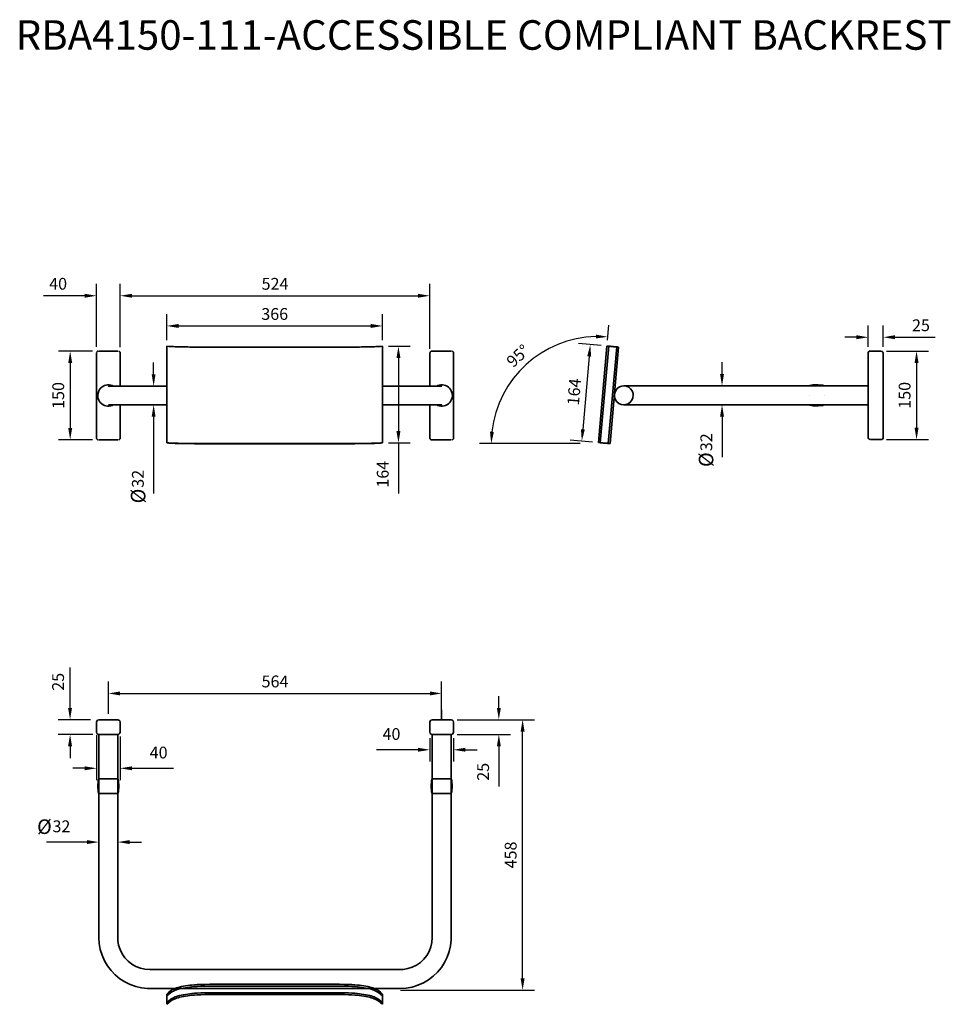
# Model space of a CAD drawing. Units: millimetres. Extents: x 351 to 2894, y 490 to 2157.
# Drawn here: x 351 to 1927, y 490 to 2157 of the extents above; entities that cross this region are included whole.
import ezdxf

# ---------------------------------------------------------------- set-up
doc = ezdxf.new("R2010")
doc.units = ezdxf.units.MM
doc.header["$LTSCALE"] = 10
for name, color, linetype, lineweight in [('P-PIPE', 7, 'Continuous', 35), ('P-SANR-FIXT', 9, 'Continuous', 30), ('Part', 7, 'Continuous', 25)]:
    doc.layers.add(name, color=color, linetype=linetype, lineweight=lineweight)
doc.styles.add('Arial Narrow', font='ARIALN.TTF', dxfattribs={"height": 12.291033})
doc.styles.add('Products', font='calibri.ttf')
doc.dimstyles.new('rba-product-dims', dxfattribs={"dimtxt": 20, "dimasz": 20, "dimexe": 20, "dimexo": 10, "dimgap": 10, "dimtad": 1, "dimdec": 0, "dimzin": 0, "dimdsep": 46, "dimtxsty": 'Products', "dimcen": 10, "dimadec": 0, "dimazin": 0, "dimtfac": 1, "dimtdec": 0, "dimtofl": 0, "dimtmove": 0, "dimatfit": 3, "dimfxl": 1, "dimtolj": 1, "dimtzin": 0, "dimarcsym": 0})

# ---------------------------------------------------------------- blocks, each defined once
blk = doc.blocks.new('rba-bim-rba4150-111 - rba8864-100-964551-PLAN VIEW')
at = {"layer": 'P-PIPE'}
for p, q in [((-265.9, 0), (-297.9, 0)), ((298.5, 0), (266.5, 0)), ((-301.9, -4), (-301.9, -21)), ((-261.9, -21), (-261.9, -4)), ((262.5, -4), (262.5, -21)), ((302.5, -21), (302.5, -4)), ((-297.9, -25), (-265.9, -25)), ((-297.9, -25), (-297.9, -369)), ((-297.9, -25), (-265.9, -25)), ((-265.9, -25), (-297.9, -25)), ((-265.9, -369), (-265.9, -25)), ((266.5, -25), (298.5, -25)), ((266.5, -25), (266.5, -369)), ((298.5, -25), (266.5, -25)), ((266.5, -25), (298.5, -25)), ((298.5, -369), (298.5, -25)), ((-297.9, -100), (-297.9, -125)), ((-297.9, -100), (-265.9, -100)), ((-265.9, -100), (-297.9, -100)), ((-265.9, -125), (-265.9, -100)), ((266.5, -100), (266.5, -125)), ((266.5, -100), (298.5, -100)), ((298.5, -100), (266.5, -100)), ((298.5, -125), (298.5, -100)), ((-265.9, -125), (-297.9, -125)), ((-297.9, -125), (-265.9, -125)), ((298.5, -125), (266.5, -125)), ((266.5, -125), (298.5, -125)), ((212.5, -423), (-211.9, -423)), ((100, -447.9), (-100.6, -447.9)), ((-211.9, -455), (212.5, -455)), ((-183.1, -464.6), (-183.1, -467.6)), ((-183.1, -464.6), (-183.1, -478.9)), ((-100.6, -450.9), (100, -450.9)), ((-100.6, -462.2), (100, -462.2)), ((100, -465.2), (-100.6, -465.2)), ((182.5, -467.6), (182.5, -464.6)), ((182.5, -464.6), (182.5, -478.9)), ((-183.1, -467.6), (-183.1, -481.9)), ((-183.1, -481.9), (-183.1, -478.9)), ((182.5, -467.6), (182.5, -481.9)), ((182.5, -478.9), (182.5, -481.9))]:
    blk.add_line(p, q, dxfattribs=at)
at = {"layer": 'P-PIPE', "flags": 128}
for points in [[(-297.9, 0), (-300, -0.6), (-301.5, -2.2), (-301.9, -4)], [(-261.9, -4), (-262.5, -1.9), (-264.1, -0.5), (-265.9, 0)], [(266.5, 0), (264.4, -0.6), (263, -2.2), (262.5, -4)], [(302.5, -4), (301.9, -1.9), (300.3, -0.5), (298.5, 0)], [(-301.9, -21), (-301.4, -23.1), (-299.8, -24.5), (-297.9, -25)], [(-265.9, -25), (-263.9, -24.4), (-262.4, -22.8), (-261.9, -21)], [(262.5, -21), (263.1, -23.1), (264.7, -24.5), (266.5, -25)], [(298.5, -25), (300.6, -24.4), (302, -22.8), (302.5, -21)], [(-297.9, -125), (-299.4, -121.3), (-299.9, -112.5), (-299.4, -103.7), (-297.9, -100)], [(-297.9, -100), (-299.4, -103.7), (-299.9, -112.5), (-299.4, -121.3), (-297.9, -125)], [(-265.9, -100), (-264.5, -103.7), (-263.9, -112.5), (-264.5, -121.3), (-265.9, -125)], [(-265.9, -125), (-264.5, -121.3), (-263.9, -112.5), (-264.5, -103.7), (-265.9, -100)], [(266.5, -125), (265.1, -121.3), (264.5, -112.5), (265.1, -103.7), (266.5, -100)], [(266.5, -100), (265.1, -103.7), (264.5, -112.5), (265.1, -121.3), (266.5, -125)], [(298.5, -100), (299.9, -103.7), (300.5, -112.5), (299.9, -121.3), (298.5, -125)], [(298.5, -125), (299.9, -121.3), (300.5, -112.5), (299.9, -103.7), (298.5, -100)], [(-297.9, -369), (-297.3, -379.1), (-295.6, -389.1), (-292.6, -398.7), (-288.6, -408), (-283.5, -416.7), (-277.4, -424.8), (-270.4, -432.1), (-262.6, -438.5), (-254.1, -444), (-245, -448.4), (-235.4, -451.7), (-225.5, -453.9), (-215.5, -454.9), (-211.9, -455)], [(-211.9, -423), (-219.9, -422.4), (-227.7, -420.6), (-235.2, -417.7), (-242.2, -413.8), (-248.5, -408.8), (-253.9, -402.9), (-258.5, -396.4), (-262, -389.2), (-264.5, -381.5), (-265.7, -373.6), (-265.9, -369)], [(266.5, -369), (265.9, -377), (264.1, -384.8), (261.2, -392.3), (257.3, -399.2), (252.3, -405.5), (246.4, -411), (239.9, -415.6), (232.7, -419.1), (225, -421.5), (217.1, -422.8), (212.5, -423)], [(212.5, -455), (222.6, -454.4), (232.6, -452.6), (242.2, -449.7), (251.5, -445.6), (260.2, -440.5), (268.3, -434.4), (275.6, -427.4), (282, -419.6), (287.5, -411.1), (291.9, -402), (295.2, -392.5), (297.4, -382.6), (298.4, -372.5), (298.5, -369)]]:
    blk.add_lwpolyline(points, dxfattribs=at)
at = {"layer": 'P-PIPE'}
for points, knots in [([(-100.6, -447.9), (-128.4, -447.9), (-146.5, -449.8), (-160.8, -452.3), (-170.2, -455.2), (-178.3, -459.8), (-183.1, -464.6)], [-0.1780104, -0.1780104, -0.1780104, -0.1780104, -0.1117701, -0.0651905, -0.0283442, 0, 0, 0, 0]), ([(182.5, -464.6), (177.7, -459.8), (169.7, -455.2), (160.2, -452.3), (145.9, -449.8), (127.8, -447.9), (100, -447.9)], [-0.1780104, -0.1780104, -0.1780104, -0.1780104, -0.1496661, -0.1128199, -0.0662402, 0, 0, 0, 0]), ([(-183.1, -467.6), (-178.3, -462.8), (-170.2, -458.2), (-160.8, -455.3), (-146.5, -452.8), (-128.4, -450.9), (-100.6, -450.9)], [-0.1780104, -0.1780104, -0.1780104, -0.1780104, -0.1496661, -0.1128199, -0.0662402, 0, 0, 0, 0]), ([(-183.1, -478.9), (-178.3, -474.1), (-170.2, -469.5), (-160.8, -466.6), (-146.5, -464.1), (-128.4, -462.2), (-100.6, -462.2)], [0, 0, 0, 0, 0.0283442, 0.0651905, 0.1117701, 0.1780104, 0.1780104, 0.1780104, 0.1780104]), ([(-100.6, -465.2), (-128.4, -465.2), (-146.5, -467.1), (-160.8, -469.6), (-170.2, -472.5), (-178.3, -477.1), (-183.1, -481.9)], [0, 0, 0, 0, 0.0662402, 0.1128199, 0.1496661, 0.1780104, 0.1780104, 0.1780104, 0.1780104]), ([(100, -450.9), (127.8, -450.9), (145.9, -452.8), (160.2, -455.3), (169.7, -458.2), (177.7, -462.8), (182.5, -467.6)], [-0.1780104, -0.1780104, -0.1780104, -0.1780104, -0.1117701, -0.0651905, -0.0283442, 0, 0, 0, 0]), ([(100, -462.2), (127.8, -462.2), (145.9, -464.1), (160.2, -466.6), (169.7, -469.5), (177.7, -474.1), (182.5, -478.9)], [0, 0, 0, 0, 0.0662402, 0.1128199, 0.1496661, 0.1780104, 0.1780104, 0.1780104, 0.1780104]), ([(182.5, -481.9), (177.7, -477.1), (169.7, -472.5), (160.2, -469.6), (145.9, -467.1), (127.8, -465.2), (100, -465.2)], [0, 0, 0, 0, 0.0283442, 0.0651905, 0.1117701, 0.1780104, 0.1780104, 0.1780104, 0.1780104])]:
    blk.add_open_spline(points, degree=3, knots=knots, dxfattribs=at)
blk = doc.blocks.new('rba-bim-rba4150-111 - rba8864-100-964551-END ELEVATION')
at = {"layer": 'P-PIPE'}
for p, q in [((-358.2, 770.1), (-372.5, 606.7)), ((-358.2, 770.1), (-372.5, 606.7)), ((-355.2, 769.8), (-369.5, 606.5)), ((-355.2, 769.8), (-369.5, 606.5)), ((-355.2, 769.8), (-358.2, 770.1)), ((-358.2, 770.1), (-355.2, 769.8)), ((-355.8, 605.3), (-341.5, 768.6)), ((-352.8, 605), (-338.5, 768.4)), ((-341.5, 768.6), (-341.5, 768.6)), ((-338.5, 768.4), (-338.5, 768.4)), ((84.4, 758.7), (84.4, 614.7)), ((105.4, 761.7), (88.4, 761.7)), ((109.4, 614.7), (109.4, 758.7)), ((84.4, 702.7), (-259.6, 702.7)), ((-15.6, 702.7), (-15.6, 702.8)), ((9.4, 702.7), (-15.6, 702.7)), ((9.3, 702.8), (9.4, 702.7)), ((-15.6, 686.7), (-15.6, 686.7)), ((-15.6, 686.7), (-15.6, 686.7)), ((9.4, 686.7), (9.4, 686.7)), ((9.4, 686.7), (9.4, 686.7)), ((84.4, 686.7), (84.4, 686.7)), ((84.4, 686.7), (84.4, 686.7)), ((-259.6, 670.7), (84.4, 670.7)), ((-15.6, 670.7), (9.4, 670.7)), ((-15.6, 670.7), (-15.6, 670.6)), ((9.3, 670.6), (9.4, 670.7)), ((-369.5, 606.5), (-372.5, 606.7)), ((-372.5, 606.7), (-369.5, 606.5)), ((-355.8, 605.3), (-355.8, 605.3)), ((-352.8, 605), (-352.8, 605)), ((88.4, 611.7), (105.4, 611.7))]:
    blk.add_line(p, q, dxfattribs=at)
at = {"layer": 'P-PIPE', "flags": 128}
for points in [[(84.4, 758.7), (84.9, 760.5), (86.4, 761.5), (87.4, 761.7)], [(106.4, 761.7), (108.1, 761.1), (109.2, 759.6), (109.4, 758.7)], [(-345.6, 686.7), (-345, 691), (-343.3, 695), (-340.6, 698.4), (-337, 700.9), (-332.9, 702.3), (-329.6, 702.7)], [(-329.6, 702.7), (-329, 702.7), (-327.3, 702.7), (-324.3, 702.7), (-320.3, 702.7), (-315.7, 702.7)], [(-329.6, 702.7), (-325.3, 702.1), (-321.3, 700.4), (-318, 697.6), (-315.4, 694.1), (-314, 690), (-313.6, 686.7)], [(-259.6, 702.7), (-268.7, 702.7), (-277.7, 702.7), (-286.3, 702.7), (-294.5, 702.7), (-302.1, 702.7), (-309, 702.7), (-315, 702.7), (-320.1, 702.7), (-324.2, 702.7), (-327.2, 702.7), (-329, 702.7), (-329.6, 702.7), (-329.6, 702.7)], [(-15.6, 702.7), (-15.6, 702.8), (-15.6, 702.9), (-15.4, 703.1), (-14.8, 703.4), (-9.6, 704.4), (-0.7, 704.6), (7.8, 703.7), (9.3, 702.9), (9.4, 702.7)], [(-329.6, 670.7), (-333.9, 671.3), (-337.9, 673), (-341.3, 675.8), (-343.8, 679.3), (-345.3, 683.4), (-345.6, 686.7)], [(-313.6, 686.7), (-314.2, 682.4), (-316, 678.4), (-318.7, 675), (-322.3, 672.5), (-326.4, 671), (-329.6, 670.7)], [(-315.6, 670.7), (-320.1, 670.7), (-324.2, 670.7), (-327.2, 670.7), (-329, 670.7), (-329.6, 670.7), (-329.6, 670.7)], [(-329.6, 670.7), (-329, 670.7), (-327.3, 670.7), (-324.3, 670.7), (-320.3, 670.7), (-315.3, 670.7), (-309.3, 670.7), (-302.4, 670.7), (-294.9, 670.7), (-286.7, 670.7), (-278.1, 670.7), (-269.1, 670.7), (-260, 670.7), (-259.6, 670.7)], [(-15.6, 670.7), (-15.6, 670.6), (-15.6, 670.5), (-15.4, 670.3), (-14.8, 670), (-9.6, 669), (-0.7, 668.7), (7.8, 669.7), (9.3, 670.4), (9.4, 670.7)], [(87.4, 611.7), (85.6, 612.3), (84.5, 613.8), (84.4, 614.7)], [(109.4, 614.7), (108.8, 612.9), (107.3, 611.8), (106.4, 611.7)]]:
    blk.add_lwpolyline(points, dxfattribs=at)
at = {"layer": 'P-PIPE'}
for points, knots in [([(-358.2, 770.1), (-353.5, 769.7), (-348.8, 769.3), (-345.9, 769), (-343.4, 768.8), (-341.5, 768.6), (-341.5, 768.6)], [-0.1780104, -0.1780104, -0.1780104, -0.1780104, -0.1496661, -0.1128199, -0.0662402, 0, 0, 0, 0]), ([(-341.5, 768.6), (-341.5, 768.6), (-343.4, 768.8), (-345.9, 769), (-348.8, 769.3), (-353.5, 769.7), (-358.2, 770.1)], [-0.1780104, -0.1780104, -0.1780104, -0.1780104, -0.1117701, -0.0651905, -0.0283442, 0, 0, 0, 0]), ([(-338.5, 768.4), (-338.5, 768.4), (-340.4, 768.5), (-342.9, 768.8), (-345.8, 769), (-350.5, 769.4), (-355.2, 769.8)], [-0.1780104, -0.1780104, -0.1780104, -0.1780104, -0.1117701, -0.0651905, -0.0283442, 0, 0, 0, 0]), ([(-355.2, 769.8), (-350.5, 769.4), (-345.8, 769), (-342.9, 768.8), (-340.4, 768.5), (-338.5, 768.4), (-338.5, 768.4)], [-0.1780104, -0.1780104, -0.1780104, -0.1780104, -0.1496661, -0.1128199, -0.0662402, 0, 0, 0, 0]), ([(-372.5, 606.7), (-367.8, 606.3), (-363.1, 605.9), (-360.2, 605.6), (-357.7, 605.4), (-355.8, 605.3), (-355.8, 605.3)], [0, 0, 0, 0, 0.0283442, 0.0651905, 0.1117701, 0.1780104, 0.1780104, 0.1780104, 0.1780104]), ([(-355.8, 605.3), (-355.8, 605.3), (-357.7, 605.4), (-360.2, 605.6), (-363.1, 605.9), (-367.8, 606.3), (-372.5, 606.7)], [0, 0, 0, 0, 0.0662402, 0.1128199, 0.1496661, 0.1780104, 0.1780104, 0.1780104, 0.1780104]), ([(-352.8, 605), (-352.8, 605), (-354.7, 605.2), (-357.2, 605.4), (-360.1, 605.6), (-364.8, 606), (-369.5, 606.5)], [0, 0, 0, 0, 0.0662402, 0.1128199, 0.1496661, 0.1780104, 0.1780104, 0.1780104, 0.1780104]), ([(-369.5, 606.5), (-364.8, 606), (-360.1, 605.6), (-357.2, 605.4), (-354.7, 605.2), (-352.8, 605), (-352.8, 605)], [0, 0, 0, 0, 0.0283442, 0.0651905, 0.1117701, 0.1780104, 0.1780104, 0.1780104, 0.1780104])]:
    blk.add_open_spline(points, degree=3, knots=knots, dxfattribs=at)
blk = doc.blocks.new('rba-bim-rba4150-111 - rba8864-100-964551-FRONT ELEVATION')
at = {"layer": 'P-PIPE'}
for p, q in [((-531.7, 770.1), (-531.7, 606.7)), ((-449.2, 768.6), (-248.6, 768.6)), ((-166.1, 770.1), (-166.1, 606.7)), ((-650.6, 758.7), (-650.6, 614.7)), ((-650.5, 759.3), (-650.5, 759.4)), ((-614.6, 761.7), (-646.6, 761.7)), ((-610.6, 702.7), (-610.6, 758.7)), ((-86.1, 759.3), (-86, 759.4)), ((-86.1, 758.7), (-86.1, 702.7)), ((-50.1, 761.7), (-82.1, 761.7)), ((-46.1, 614.7), (-46.1, 758.7)), ((-531.7, 702.7), (-560.6, 702.7)), ((-136.1, 702.7), (-166.1, 702.7)), ((-610.6, 614.7), (-610.6, 670.7)), ((-560.6, 670.7), (-531.7, 670.7)), ((-166.1, 670.7), (-136.1, 670.7)), ((-86.1, 670.7), (-86.1, 614.7)), ((-646.6, 611.7), (-614.6, 611.7)), ((-610.6, 614.1), (-610.7, 614)), ((-531.7, 606.7), (-531.7, 606.5)), ((-248.6, 605.3), (-449.2, 605.3)), ((-449.2, 605), (-248.6, 605)), ((-166.1, 606.5), (-166.1, 606.7)), ((-82.1, 611.7), (-50.1, 611.7)), ((-46.2, 614.1), (-46.2, 614))]:
    blk.add_line(p, q, dxfattribs=at)
at = {"layer": 'P-PIPE', "flags": 128}
for points in [[(-650.6, 758.7), (-650.6, 758.8), (-650.6, 758.9)], [(-650.4, 759.6), (-650.4, 759.7), (-650.3, 759.9), (-650.3, 760), (-650.2, 760.1)], [(-650.1, 760.4), (-650, 760.5), (-649.9, 760.6), (-649.8, 760.7)], [(-649.6, 760.9), (-649.5, 761), (-649.4, 761.1), (-649.3, 761.1), (-649.2, 761.2)], [(-648.9, 761.4), (-648.8, 761.4), (-648.7, 761.5), (-648.5, 761.5)], [(-648.3, 761.6), (-648.2, 761.6), (-648.1, 761.6), (-648, 761.7)], [(-647.8, 761.7), (-647.7, 761.7), (-647.6, 761.7), (-647.6, 761.7)], [(-613.6, 761.7), (-613.5, 761.7), (-613.3, 761.7)], [(-613.1, 761.6), (-613, 761.6), (-612.9, 761.6)], [(-612.6, 761.5), (-612.5, 761.5), (-612.4, 761.5), (-612.3, 761.4), (-612.2, 761.3)], [(-611.9, 761.2), (-611.8, 761.1), (-611.7, 761), (-611.6, 760.9)], [(-611.3, 760.7), (-611.3, 760.6), (-611.2, 760.5), (-611.1, 760.4), (-611, 760.3)], [(-610.9, 760), (-610.8, 759.9), (-610.8, 759.8), (-610.7, 759.7)], [(-610.7, 759.4), (-610.6, 759.3), (-610.6, 759.2)], [(-610.6, 759), (-610.6, 758.8), (-610.6, 758.7)], [(-86.1, 758.7), (-86.1, 758.8), (-86.1, 758.9)], [(-86, 759.6), (-85.9, 759.7), (-85.9, 759.9), (-85.8, 760), (-85.8, 760.1)], [(-85.6, 760.4), (-85.5, 760.5), (-85.5, 760.6), (-85.4, 760.7)], [(-85.1, 760.9), (-85, 761), (-84.9, 761.1), (-84.9, 761.1), (-84.8, 761.2)], [(-84.4, 761.4), (-84.3, 761.4), (-84.2, 761.5), (-84.1, 761.5)], [(-83.9, 761.6), (-83.8, 761.6), (-83.6, 761.6), (-83.5, 761.7)], [(-83.4, 761.7), (-83.3, 761.7), (-83.2, 761.7), (-83.1, 761.7)], [(-49.1, 761.7), (-49, 761.7), (-48.9, 761.7)], [(-48.7, 761.6), (-48.5, 761.6), (-48.4, 761.6)], [(-48.2, 761.5), (-48.1, 761.5), (-48, 761.5), (-47.9, 761.4), (-47.7, 761.3)], [(-47.4, 761.2), (-47.3, 761.1), (-47.2, 761), (-47.2, 760.9)], [(-46.9, 760.7), (-46.8, 760.6), (-46.7, 760.5), (-46.7, 760.4), (-46.6, 760.3)], [(-46.4, 760), (-46.4, 759.9), (-46.3, 759.8), (-46.3, 759.7)], [(-46.2, 759.4), (-46.2, 759.3), (-46.2, 759.2)], [(-46.1, 759), (-46.1, 758.8), (-46.1, 758.7)], [(-622.3, 702.6), (-624, 703.4), (-626.5, 704.2), (-629.2, 704.6), (-631.9, 704.6), (-634.5, 704.2), (-637.1, 703.5), (-639.5, 702.3), (-641.8, 700.8), (-643.7, 699), (-645.4, 696.9), (-646.8, 694.6), (-648.1, 690.6), (-648.6, 686.7)], [(-560.6, 702.7), (-563.4, 702.7), (-566.2, 702.7), (-569, 702.7), (-571.7, 702.7), (-574.5, 702.7), (-577.2, 702.7), (-579.9, 702.7), (-582.6, 702.7), (-585.2, 702.7), (-587.8, 702.7), (-590.4, 702.7), (-592.9, 702.7), (-595.4, 702.7), (-597.8, 702.7), (-600.1, 702.7), (-602.4, 702.7), (-604.6, 702.7), (-606.7, 702.7), (-608.8, 702.7), (-610.8, 702.7), (-612.7, 702.7), (-614.5, 702.7), (-616.3, 702.7), (-617.9, 702.7), (-619.5, 702.7), (-620.9, 702.7), (-622.3, 702.7), (-623.6, 702.7), (-624.8, 702.7), (-625.8, 702.7), (-626.8, 702.7), (-627.6, 702.7), (-628.4, 702.7), (-629, 702.7), (-629.6, 702.7), (-630, 702.7), (-630.3, 702.7), (-630.5, 702.7), (-630.6, 702.7), (-630.6, 702.7)], [(-66.1, 702.7), (-66.2, 702.7), (-66.4, 702.7), (-66.6, 702.7), (-67, 702.7), (-67.5, 702.7), (-68.1, 702.7), (-68.9, 702.7), (-69.7, 702.7), (-70.6, 702.7), (-71.7, 702.7), (-72.8, 702.7), (-74, 702.7), (-75.4, 702.7), (-76.8, 702.7), (-78.4, 702.7), (-80, 702.7), (-81.7, 702.7), (-83.5, 702.7), (-85.4, 702.7), (-87.4, 702.7), (-89.4, 702.7), (-91.5, 702.7), (-93.7, 702.7), (-96, 702.7), (-98.3, 702.7), (-100.7, 702.7), (-103.1, 702.7), (-105.6, 702.7), (-108.2, 702.7), (-110.8, 702.7), (-113.4, 702.7), (-116.1, 702.7), (-118.8, 702.7), (-121.5, 702.7), (-124.2, 702.7), (-127, 702.7), (-129.8, 702.7), (-132.6, 702.7), (-135.4, 702.7), (-136.1, 702.7)], [(-48.1, 686.7), (-48.3, 689.4), (-48.9, 692), (-49.9, 694.5), (-51.2, 696.8), (-52.9, 698.9), (-54.9, 700.7), (-57.1, 702.3), (-59.5, 703.4), (-62.1, 704.2), (-64.7, 704.6), (-67.4, 704.6), (-70.1, 704.2), (-72.7, 703.5), (-74.3, 702.7)], [(-648.6, 686.7), (-648.4, 684), (-647.8, 681.4), (-646.8, 678.9), (-645.5, 676.6), (-643.8, 674.5), (-641.8, 672.6), (-639.6, 671.1), (-637.2, 669.9), (-634.6, 669.1), (-632, 668.7), (-629.3, 668.7), (-626.6, 669.1), (-624, 669.9), (-622.4, 670.7)], [(-74.3, 670.7), (-72.7, 669.9), (-70.2, 669.1), (-67.5, 668.7), (-64.8, 668.7), (-62.2, 669.1), (-59.6, 669.9), (-57.2, 671.1), (-54.9, 672.6), (-53, 674.4), (-51.3, 676.5), (-49.9, 678.8), (-48.6, 682.7), (-48.1, 686.7)], [(-630.6, 670.7), (-630.5, 670.7), (-630.4, 670.7), (-630.1, 670.7), (-629.7, 670.7), (-629.2, 670.7), (-628.6, 670.7), (-627.8, 670.7), (-627, 670.7), (-626.1, 670.7), (-625, 670.7), (-623.9, 670.7), (-622.7, 670.7), (-621.3, 670.7), (-619.9, 670.7), (-618.3, 670.7), (-616.7, 670.7), (-615, 670.7), (-613.2, 670.7), (-611.3, 670.7), (-609.3, 670.7), (-607.3, 670.7), (-605.2, 670.7), (-603, 670.7), (-600.7, 670.7), (-598.4, 670.7), (-596, 670.7), (-593.6, 670.7), (-591.1, 670.7), (-588.5, 670.7), (-585.9, 670.7), (-583.3, 670.7), (-580.6, 670.7), (-577.9, 670.7), (-575.2, 670.7), (-572.5, 670.7), (-569.7, 670.7), (-566.9, 670.7), (-564.1, 670.7), (-561.3, 670.7), (-560.6, 670.7)], [(-136.1, 670.7), (-133.3, 670.7), (-130.5, 670.7), (-127.7, 670.7), (-125, 670.7), (-122.2, 670.7), (-119.5, 670.7), (-116.8, 670.7), (-114.1, 670.7), (-111.5, 670.7), (-108.9, 670.7), (-106.3, 670.7), (-103.8, 670.7), (-101.3, 670.7), (-98.9, 670.7), (-96.6, 670.7), (-94.3, 670.7), (-92.1, 670.7), (-90, 670.7), (-87.9, 670.7), (-85.9, 670.7), (-84, 670.7), (-82.2, 670.7), (-80.4, 670.7), (-78.8, 670.7), (-77.2, 670.7), (-75.8, 670.7), (-74.4, 670.7), (-73.1, 670.7), (-72, 670.7), (-70.9, 670.7), (-69.9, 670.7), (-69.1, 670.7), (-68.3, 670.7), (-67.7, 670.7), (-67.1, 670.7), (-66.7, 670.7), (-66.4, 670.7), (-66.2, 670.7), (-66.1, 670.7), (-66.1, 670.7)], [(-650.6, 614.4), (-650.6, 614.5), (-650.6, 614.7)], [(-650.5, 613.9), (-650.5, 614.1), (-650.5, 614.2)], [(-650.3, 613.4), (-650.3, 613.5), (-650.4, 613.6), (-650.4, 613.7)], [(-649.8, 612.7), (-649.9, 612.8), (-650, 612.9), (-650, 613), (-650.1, 613.1)], [(-649.3, 612.2), (-649.4, 612.3), (-649.5, 612.4), (-649.6, 612.4)], [(-648.5, 611.8), (-648.6, 611.9), (-648.7, 611.9), (-648.9, 612), (-649, 612)], [(-648.1, 611.7), (-648.2, 611.7), (-648.3, 611.8)], [(-647.6, 611.7), (-647.7, 611.7), (-647.8, 611.7)], [(-613.3, 611.7), (-613.4, 611.7), (-613.5, 611.7)], [(-612.8, 611.8), (-612.9, 611.8), (-613.1, 611.7)], [(-612.3, 612), (-612.4, 611.9), (-612.5, 611.9), (-612.6, 611.9)], [(-611.6, 612.5), (-611.7, 612.4), (-611.8, 612.3), (-611.9, 612.2), (-612, 612.2)], [(-611.1, 613), (-611.2, 612.9), (-611.2, 612.8), (-611.3, 612.7)], [(-610.7, 613.7), (-610.8, 613.6), (-610.8, 613.5), (-610.9, 613.4), (-610.9, 613.3)], [(-610.6, 614.7), (-610.6, 614.6), (-610.6, 614.4)], [(-86.1, 614.4), (-86.1, 614.5), (-86.1, 614.7)], [(-86, 613.9), (-86.1, 614.1), (-86.1, 614.2)], [(-85.8, 613.4), (-85.9, 613.5), (-85.9, 613.6), (-86, 613.7)], [(-85.4, 612.7), (-85.4, 612.8), (-85.5, 612.9), (-85.6, 613), (-85.7, 613.1)], [(-84.8, 612.2), (-84.9, 612.3), (-85, 612.4), (-85.1, 612.4)], [(-84.1, 611.8), (-84.2, 611.9), (-84.3, 611.9), (-84.4, 612), (-84.5, 612)], [(-83.6, 611.7), (-83.7, 611.7), (-83.8, 611.8)], [(-83.1, 611.7), (-83.2, 611.7), (-83.4, 611.7)], [(-48.9, 611.7), (-49, 611.7), (-49.1, 611.7)], [(-48.4, 611.8), (-48.5, 611.8), (-48.6, 611.7)], [(-47.8, 612), (-47.9, 611.9), (-48, 611.9), (-48.2, 611.9)], [(-47.1, 612.5), (-47.2, 612.4), (-47.3, 612.3), (-47.4, 612.2), (-47.5, 612.2)], [(-46.7, 613), (-46.7, 612.9), (-46.8, 612.8), (-46.9, 612.7)], [(-46.3, 613.7), (-46.3, 613.6), (-46.4, 613.5), (-46.4, 613.4), (-46.5, 613.3)], [(-46.1, 614.7), (-46.1, 614.6), (-46.1, 614.4)]]:
    blk.add_lwpolyline(points, dxfattribs=at)
at = {"layer": 'P-PIPE'}
for points, knots in [([(-531.7, 770.1), (-526.9, 769.7), (-518.9, 769.3), (-509.4, 769), (-495.1, 768.8), (-477, 768.6), (-449.2, 768.6)], [-0.1780104, -0.1780104, -0.1780104, -0.1780104, -0.1496661, -0.1128199, -0.0662402, 0, 0, 0, 0]), ([(-248.6, 768.6), (-220.8, 768.6), (-202.7, 768.8), (-188.4, 769), (-178.9, 769.3), (-170.9, 769.7), (-166.1, 770.1)], [-0.1780104, -0.1780104, -0.1780104, -0.1780104, -0.1117701, -0.0651905, -0.0283442, 0, 0, 0, 0]), ([(-449.2, 605.3), (-477, 605.3), (-495.1, 605.4), (-509.4, 605.6), (-518.9, 605.9), (-526.9, 606.3), (-531.7, 606.7)], [0, 0, 0, 0, 0.0662402, 0.1128199, 0.1496661, 0.1780104, 0.1780104, 0.1780104, 0.1780104]), ([(-531.7, 606.5), (-526.9, 606), (-518.9, 605.6), (-509.4, 605.4), (-495.1, 605.2), (-477, 605), (-449.2, 605)], [0, 0, 0, 0, 0.0283442, 0.0651905, 0.1117701, 0.1780104, 0.1780104, 0.1780104, 0.1780104]), ([(-166.1, 606.7), (-170.9, 606.3), (-178.9, 605.9), (-188.4, 605.6), (-202.7, 605.4), (-220.8, 605.3), (-248.6, 605.3)], [0, 0, 0, 0, 0.0283442, 0.0651905, 0.1117701, 0.1780104, 0.1780104, 0.1780104, 0.1780104]), ([(-248.6, 605), (-220.8, 605), (-202.7, 605.2), (-188.4, 605.4), (-178.9, 605.6), (-170.9, 606), (-166.1, 606.5)], [0, 0, 0, 0, 0.0662402, 0.1128199, 0.1496661, 0.1780104, 0.1780104, 0.1780104, 0.1780104])]:
    blk.add_open_spline(points, degree=3, knots=knots, dxfattribs=at)
blk = doc.blocks.new('*D82')
at = {"layer": 'Defpoints', "color": 0, "transparency": 16777216}
for p in [(436.8, 971.6), (481.6, 971.6), (485.6, 946.6)]:
    blk.add_point(p, dxfattribs=at)
at = {"layer": 'Part', "color": 0, "lineweight": -2, "transparency": 16777216}
for p, q in [((436.8, 991.6), (436.8, 1060)), ((471.6, 971.6), (416.8, 971.6)), ((475.6, 946.6), (416.8, 946.6)), ((436.8, 926.6), (436.8, 906.6))]:
    blk.add_line(p, q, dxfattribs=at)
at = {"layer": 'Part', "color": 0, "transparency": 16777216}
for points in [[(433.4, 991.6), (440.1, 991.6), (436.8, 971.6)], [(433.4, 926.6), (440.1, 926.6), (436.8, 946.6)]]:
    blk.add_solid(points, dxfattribs=at)
at = {"layer": 'Part', "color": 0, "transparency": 16777216, "insert": (416.5, 1035.8), "char_height": 20, "attachment_point": 5, "rotation": 90, "style": 'Products'}
blk.add_mtext('\\A1;25', dxfattribs=at)
blk = doc.blocks.new('*D83')
at = {"layer": 'Defpoints', "color": 0, "transparency": 16777216}
for p in [(1066, 1016.1), (501.6, 971.6), (1066, 971.6)]:
    blk.add_point(p, dxfattribs=at)
at = {"layer": 'Part', "color": 0, "lineweight": -2, "transparency": 16777216}
for p, q in [((501.6, 981.6), (501.6, 1036.1)), ((1066, 981.6), (1066, 1036.1)), ((521.6, 1016.1), (1046, 1016.1))]:
    blk.add_line(p, q, dxfattribs=at)
at = {"layer": 'Part', "color": 0, "transparency": 16777216}
for points in [[(521.6, 1019.4), (521.6, 1012.8), (501.6, 1016.1)], [(1046, 1019.4), (1046, 1012.8), (1066, 1016.1)]]:
    blk.add_solid(points, dxfattribs=at)
at = {"layer": 'Part', "color": 0, "transparency": 16777216, "insert": (783.8, 1036.4), "char_height": 20, "attachment_point": 5, "style": 'Products'}
blk.add_mtext('\\A1;564', dxfattribs=at)
blk = doc.blocks.new('*D84')
at = {"layer": 'Defpoints', "color": 0, "transparency": 16777216}
for p in [(1082, 971.6), (1203.1, 971.6), (986.5, 513.6)]:
    blk.add_point(p, dxfattribs=at)
at = {"layer": 'Part', "color": 0, "lineweight": -2, "transparency": 16777216}
for p, q in [((1092, 971.6), (1223.1, 971.6)), ((1203.1, 533.6), (1203.1, 951.6)), ((996.5, 513.6), (1223.1, 513.6))]:
    blk.add_line(p, q, dxfattribs=at)
at = {"layer": 'Part', "color": 0, "transparency": 16777216}
for points in [[(1199.7, 951.6), (1206.4, 951.6), (1203.1, 971.6)], [(1199.7, 533.6), (1206.4, 533.6), (1203.1, 513.6)]]:
    blk.add_solid(points, dxfattribs=at)
at = {"layer": 'Part', "color": 0, "transparency": 16777216, "insert": (1182.8, 742.6), "char_height": 20, "attachment_point": 5, "rotation": 90, "style": 'Products'}
blk.add_mtext('\\A1;458', dxfattribs=at)
blk = doc.blocks.new('*D85')
at = {"layer": 'Defpoints', "color": 0, "transparency": 16777216}
for p in [(481.6, 955.4), (521.6, 953.1), (521.6, 889.4)]:
    blk.add_point(p, dxfattribs=at)
at = {"layer": 'Part', "color": 0, "lineweight": -2, "transparency": 16777216}
for p, q in [((481.6, 945.4), (481.6, 869.4)), ((521.6, 943.1), (521.6, 869.4)), ((461.6, 889.4), (441.6, 889.4)), ((541.6, 889.4), (611.7, 889.4))]:
    blk.add_line(p, q, dxfattribs=at)
at = {"layer": 'Part', "color": 0, "transparency": 16777216}
for points in [[(461.6, 892.7), (461.6, 886), (481.6, 889.4)], [(541.6, 892.7), (541.6, 886), (521.6, 889.4)]]:
    blk.add_solid(points, dxfattribs=at)
at = {"layer": 'Part', "color": 0, "transparency": 16777216, "insert": (571.6, 926), "char_height": 20, "attachment_point": 1, "line_spacing_factor": 0.938532, "style": 'Products'}
blk.add_mtext('\\A1;40', dxfattribs=at)
blk = doc.blocks.new('*D86')
at = {"layer": 'Defpoints', "color": 0, "transparency": 16777216}
for p in [(485.6, 763.9), (517.6, 764.4), (517.6, 763.9)]:
    blk.add_point(p, dxfattribs=at)
at = {"layer": 'Part', "color": 0, "lineweight": -2, "transparency": 16777216}
for p, q in [((485.6, 773.9), (485.6, 784.4)), ((517.6, 773.9), (517.6, 784.4)), ((465.6, 764.4), (397, 764.4)), ((537.6, 764.4), (557.6, 764.4))]:
    blk.add_line(p, q, dxfattribs=at)
at = {"layer": 'Part', "color": 0, "transparency": 16777216}
for points in [[(465.6, 767.7), (465.6, 761.1), (485.6, 764.4)], [(537.6, 767.7), (537.6, 761.1), (517.6, 764.4)]]:
    blk.add_solid(points, dxfattribs=at)
at = {"layer": 'Part', "color": 0, "transparency": 16777216, "insert": (407, 801.1), "char_height": 20, "attachment_point": 1, "line_spacing_factor": 0.938532, "style": 'Products'}
blk.add_mtext('\\A1;32', dxfattribs=at)
blk = doc.blocks.new('*D87')
at = {"layer": 'Defpoints', "color": 0, "transparency": 16777216}
for p in [(1046, 950.6), (1086, 950.6), (1086, 920.7)]:
    blk.add_point(p, dxfattribs=at)
at = {"layer": 'Part', "color": 0, "lineweight": -2, "transparency": 16777216}
for p, q in [((1046, 940.6), (1046, 900.7)), ((1086, 940.6), (1086, 900.7)), ((1026, 920.7), (955.9, 920.7)), ((1106, 920.7), (1126, 920.7))]:
    blk.add_line(p, q, dxfattribs=at)
at = {"layer": 'Part', "color": 0, "transparency": 16777216}
for points in [[(1026, 924.1), (1026, 917.4), (1046, 920.7)], [(1106, 924.1), (1106, 917.4), (1086, 920.7)]]:
    blk.add_solid(points, dxfattribs=at)
at = {"layer": 'Part', "color": 0, "transparency": 16777216, "insert": (965.9, 957.4), "char_height": 20, "attachment_point": 1, "line_spacing_factor": 0.938532, "style": 'Products'}
blk.add_mtext('\\A1;40', dxfattribs=at)
blk = doc.blocks.new('*D88')
at = {"layer": 'Defpoints', "color": 0, "transparency": 16777216}
for p in [(1082, 971.6), (1162.8, 971.6), (1082, 946.6)]:
    blk.add_point(p, dxfattribs=at)
at = {"layer": 'Part', "color": 0, "lineweight": -2, "transparency": 16777216}
for p, q in [((1162.8, 991.6), (1162.8, 1011.6)), ((1092, 971.6), (1182.8, 971.6)), ((1092, 946.6), (1182.8, 946.6)), ((1162.8, 926.6), (1162.8, 858.3))]:
    blk.add_line(p, q, dxfattribs=at)
at = {"layer": 'Part', "color": 0, "transparency": 16777216}
for points in [[(1159.5, 991.6), (1166.2, 991.6), (1162.8, 971.6)], [(1159.5, 926.6), (1166.2, 926.6), (1162.8, 946.6)]]:
    blk.add_solid(points, dxfattribs=at)
at = {"layer": 'Part', "color": 0, "transparency": 16777216, "insert": (1126.2, 868.3), "char_height": 20, "attachment_point": 1, "rotation": 90, "line_spacing_factor": 0.938532, "style": 'Products'}
blk.add_mtext('\\A1;25', dxfattribs=at)
blk = doc.blocks.new('*D89')
at = {"layer": 'Defpoints', "color": 0, "transparency": 16777216}
for p in [(1813.4, 1619.2), (1788.4, 1592.9), (1813.4, 1592.9)]:
    blk.add_point(p, dxfattribs=at)
at = {"layer": 'Part', "color": 0, "lineweight": -2, "transparency": 16777216}
for p, q in [((1788.4, 1602.9), (1788.4, 1639.2)), ((1813.4, 1602.9), (1813.4, 1639.2)), ((1768.4, 1619.2), (1748.4, 1619.2)), ((1833.4, 1619.2), (1901.7, 1619.2))]:
    blk.add_line(p, q, dxfattribs=at)
at = {"layer": 'Part', "color": 0, "transparency": 16777216}
for points in [[(1768.4, 1622.6), (1768.4, 1615.9), (1788.4, 1619.2)], [(1833.4, 1622.6), (1833.4, 1615.9), (1813.4, 1619.2)]]:
    blk.add_solid(points, dxfattribs=at)
at = {"layer": 'Part', "color": 0, "transparency": 16777216, "insert": (1877.6, 1639.5), "char_height": 20, "attachment_point": 5, "style": 'Products'}
blk.add_mtext('\\A1;25', dxfattribs=at)
blk = doc.blocks.new('*D90')
at = {"layer": 'Defpoints', "color": 0, "transparency": 16777216}
for p in [(1809.4, 1595.9), (1809.4, 1445.9), (1870.1, 1445.9)]:
    blk.add_point(p, dxfattribs=at)
at = {"layer": 'Part', "color": 0, "lineweight": -2, "transparency": 16777216}
for p, q in [((1819.4, 1595.9), (1890.1, 1595.9)), ((1870.1, 1575.9), (1870.1, 1465.9)), ((1819.4, 1445.9), (1890.1, 1445.9))]:
    blk.add_line(p, q, dxfattribs=at)
at = {"layer": 'Part', "color": 0, "transparency": 16777216}
for points in [[(1866.8, 1575.9), (1873.5, 1575.9), (1870.1, 1595.9)], [(1866.8, 1465.9), (1873.5, 1465.9), (1870.1, 1445.9)]]:
    blk.add_solid(points, dxfattribs=at)
at = {"layer": 'Part', "color": 0, "transparency": 16777216, "insert": (1849.9, 1520.9), "char_height": 20, "attachment_point": 5, "rotation": 90, "style": 'Products'}
blk.add_mtext('\\A1;150', dxfattribs=at)
blk = doc.blocks.new('*D91')
at = {"layer": 'Defpoints', "color": 0, "transparency": 16777216}
for p in [(1511.7, 1536.9), (1511.7, 1504.9), (1540.7, 1504.9)]:
    blk.add_point(p, dxfattribs=at)
at = {"layer": 'Part', "color": 0, "lineweight": -2, "transparency": 16777216}
for p, q in [((1540.7, 1556.9), (1540.7, 1576.9)), ((1521.7, 1536.9), (1560.7, 1536.9)), ((1521.7, 1504.9), (1560.7, 1504.9)), ((1540.7, 1484.9), (1540.7, 1416.3))]:
    blk.add_line(p, q, dxfattribs=at)
at = {"layer": 'Part', "color": 0, "transparency": 16777216}
for points in [[(1537.4, 1556.9), (1544.1, 1556.9), (1540.7, 1536.9)], [(1537.4, 1484.9), (1544.1, 1484.9), (1540.7, 1504.9)]]:
    blk.add_solid(points, dxfattribs=at)
at = {"layer": 'Part', "color": 0, "transparency": 16777216, "insert": (1504.1, 1426.3), "char_height": 20, "attachment_point": 1, "rotation": 90, "line_spacing_factor": 0.938532, "style": 'Products'}
blk.add_mtext('\\A1;32', dxfattribs=at)
blk = doc.blocks.new('*D92')
at = {"layer": 'Defpoints', "color": 0, "transparency": 16777216}
for p in [(1345.8, 1604.3), (1303.3, 1443.4), (1331.5, 1440.9)]:
    blk.add_point(p, dxfattribs=at)
at = {"layer": 'Part', "color": 0, "lineweight": -2, "transparency": 16777216}
for p, q in [((1335.9, 1605.2), (1297.7, 1608.5)), ((1315.9, 1586.8), (1305.1, 1463.3)), ((1321.6, 1441.8), (1283.4, 1445.1))]:
    blk.add_line(p, q, dxfattribs=at)
at = {"layer": 'Part', "color": 0, "transparency": 16777216}
for points in [[(1312.6, 1587.1), (1319.2, 1586.5), (1317.6, 1606.8)], [(1301.8, 1463.6), (1308.4, 1463), (1303.3, 1443.4)]]:
    blk.add_solid(points, dxfattribs=at)
at = {"layer": 'Part', "color": 0, "transparency": 16777216, "insert": (1290.3, 1526.8), "char_height": 20, "attachment_point": 5, "rotation": 85, "style": 'Products'}
blk.add_mtext('\\A1;164', dxfattribs=at)
blk = doc.blocks.new('*D93')
at = {"layer": 'Defpoints', "color": 0, "transparency": 16777216}
for p in [(1250, 1601.3), (1345.8, 1604.3), (1310.8, 1439.2), (1331.4, 1439.2)]:
    blk.add_point(p, dxfattribs=at)
at = {"layer": 'Part', "color": 0, "lineweight": -2, "transparency": 16777216}
for p, q in [((1346.7, 1614.3), (1348.9, 1639.8)), ((1300.8, 1439.2), (1130, 1439.2))]:
    blk.add_line(p, q, dxfattribs=at)
blk.add_arc((1331.4, 1439.2), 181.4, 91.3217, 173.6783, dxfattribs=at)
at = {"layer": 'Part', "color": 0, "transparency": 16777216}
for points in [[(1327.3, 1623.8), (1327.1, 1617.2), (1347.2, 1619.9)], [(1154.4, 1459), (1147.8, 1459.3), (1150, 1439.2)]]:
    blk.add_solid(points, dxfattribs=at)
at = {"layer": 'Part', "color": 0, "transparency": 16777216, "insert": (1195.2, 1587.8), "char_height": 20, "attachment_point": 5, "rotation": 42.5, "style": 'Products'}
blk.add_mtext('\\A1;95°', dxfattribs=at)
blk = doc.blocks.new('*D94')
at = {"layer": 'Defpoints', "color": 0, "transparency": 16777216}
for p in [(966, 1638.4), (600.5, 1604), (966, 1604)]:
    blk.add_point(p, dxfattribs=at)
at = {"layer": 'Part', "color": 0, "lineweight": -2, "transparency": 16777216}
for p, q in [((600.5, 1614), (600.5, 1658.4)), ((966, 1614), (966, 1658.4)), ((620.5, 1638.4), (946, 1638.4))]:
    blk.add_line(p, q, dxfattribs=at)
at = {"layer": 'Part', "color": 0, "transparency": 16777216}
for points in [[(620.5, 1641.7), (620.5, 1635), (600.5, 1638.4)], [(946, 1641.7), (946, 1635), (966, 1638.4)]]:
    blk.add_solid(points, dxfattribs=at)
at = {"layer": 'Part', "color": 0, "transparency": 16777216, "insert": (783.3, 1658.6), "char_height": 20, "attachment_point": 5, "style": 'Products'}
blk.add_mtext('\\A1;366', dxfattribs=at)
blk = doc.blocks.new('*D95')
at = {"layer": 'Defpoints', "color": 0, "transparency": 16777216}
for p in [(481.7, 1689.5), (481.7, 1593.2), (521.6, 1592.7)]:
    blk.add_point(p, dxfattribs=at)
at = {"layer": 'Part', "color": 0, "lineweight": -2, "transparency": 16777216}
for p, q in [((481.7, 1603.2), (481.7, 1709.5)), ((521.6, 1602.7), (521.6, 1709.5)), ((461.7, 1689.5), (391.6, 1689.5)), ((541.6, 1689.5), (561.6, 1689.5))]:
    blk.add_line(p, q, dxfattribs=at)
at = {"layer": 'Part', "color": 0, "transparency": 16777216}
for points in [[(461.7, 1692.8), (461.7, 1686.2), (481.7, 1689.5)], [(541.6, 1692.8), (541.6, 1686.2), (521.6, 1689.5)]]:
    blk.add_solid(points, dxfattribs=at)
at = {"layer": 'Part', "color": 0, "transparency": 16777216, "insert": (416.6, 1709.8), "char_height": 20, "attachment_point": 5, "style": 'Products'}
blk.add_mtext('\\A1;40', dxfattribs=at)
blk = doc.blocks.new('*D96')
at = {"layer": 'Defpoints', "color": 0, "transparency": 16777216}
for p in [(484.6, 1595.6), (437, 1445.6), (484.6, 1445.6)]:
    blk.add_point(p, dxfattribs=at)
at = {"layer": 'Part', "color": 0, "lineweight": -2, "transparency": 16777216}
for p, q in [((474.6, 1595.6), (417, 1595.6)), ((437, 1575.6), (437, 1465.6)), ((474.6, 1445.6), (417, 1445.6))]:
    blk.add_line(p, q, dxfattribs=at)
at = {"layer": 'Part', "color": 0, "transparency": 16777216}
for points in [[(433.7, 1575.6), (440.4, 1575.6), (437, 1595.6)], [(433.7, 1465.6), (440.4, 1465.6), (437, 1445.6)]]:
    blk.add_solid(points, dxfattribs=at)
at = {"layer": 'Part', "color": 0, "transparency": 16777216, "insert": (416.8, 1520.6), "char_height": 20, "attachment_point": 5, "rotation": 90, "style": 'Products'}
blk.add_mtext('\\A1;150', dxfattribs=at)
blk = doc.blocks.new('*D97')
at = {"layer": 'Defpoints', "color": 0, "transparency": 16777216}
for p in [(571.6, 1536.6), (571.6, 1504.6), (578.3, 1504.6)]:
    blk.add_point(p, dxfattribs=at)
at = {"layer": 'Part', "color": 0, "lineweight": -2, "transparency": 16777216}
for p, q in [((578.3, 1556.6), (578.3, 1576.6)), ((581.6, 1536.6), (598.3, 1536.6)), ((581.6, 1504.6), (598.3, 1504.6)), ((578.3, 1484.6), (578.3, 1354.4))]:
    blk.add_line(p, q, dxfattribs=at)
at = {"layer": 'Part', "color": 0, "transparency": 16777216}
for points in [[(574.9, 1556.6), (581.6, 1556.6), (578.3, 1536.6)], [(574.9, 1484.6), (581.6, 1484.6), (578.3, 1504.6)]]:
    blk.add_solid(points, dxfattribs=at)
at = {"layer": 'Part', "color": 0, "transparency": 16777216, "insert": (541.6, 1364.4), "char_height": 20, "attachment_point": 1, "rotation": 90, "line_spacing_factor": 0.938532, "style": 'Products'}
blk.add_mtext('\\A1;32', dxfattribs=at)
blk = doc.blocks.new('*D98')
at = {"layer": 'Defpoints', "color": 0, "transparency": 16777216}
for p in [(1046, 1689.5), (521.6, 1592.7), (1046, 1589.6)]:
    blk.add_point(p, dxfattribs=at)
at = {"layer": 'Part', "color": 0, "lineweight": -2, "transparency": 16777216}
for p, q in [((521.6, 1602.7), (521.6, 1709.5)), ((1046, 1599.6), (1046, 1709.5)), ((541.6, 1689.5), (1026, 1689.5))]:
    blk.add_line(p, q, dxfattribs=at)
at = {"layer": 'Part', "color": 0, "transparency": 16777216}
for points in [[(541.6, 1692.8), (541.6, 1686.2), (521.6, 1689.5)], [(1026, 1692.8), (1026, 1686.2), (1046, 1689.5)]]:
    blk.add_solid(points, dxfattribs=at)
at = {"layer": 'Part', "color": 0, "transparency": 16777216, "insert": (783.8, 1709.7), "char_height": 20, "attachment_point": 5, "style": 'Products'}
blk.add_mtext('\\A1;524', dxfattribs=at)
blk = doc.blocks.new('*D99')
at = {"layer": 'Defpoints', "color": 0, "transparency": 16777216}
for p in [(966, 1604), (966, 1440.3), (992.8, 1440.3)]:
    blk.add_point(p, dxfattribs=at)
at = {"layer": 'Part', "color": 0, "lineweight": -2, "transparency": 16777216}
for p, q in [((976, 1604), (1012.8, 1604)), ((992.8, 1584), (992.8, 1460.3)), ((976, 1440.3), (1012.8, 1440.3)), ((992.8, 1440.3), (992.8, 1354.6))]:
    blk.add_line(p, q, dxfattribs=at)
at = {"layer": 'Part', "color": 0, "transparency": 16777216}
for points in [[(989.5, 1584), (996.2, 1584), (992.8, 1604)], [(989.5, 1460.3), (996.2, 1460.3), (992.8, 1440.3)]]:
    blk.add_solid(points, dxfattribs=at)
at = {"layer": 'Part', "color": 0, "transparency": 16777216, "insert": (956.2, 1364.6), "char_height": 20, "attachment_point": 1, "rotation": 90, "line_spacing_factor": 0.938532, "style": 'Products'}
blk.add_mtext('\\A1;164', dxfattribs=at)

msp = doc.modelspace()

# ---------------------------------------------------------------- linework, layer by layer
at = {"layer": 'P-PIPE'}
msp.add_line((1066, 971.6), (1066, 988.2), dxfattribs=at)

# ---------------------------------------------------------------- block references
at = {"layer": 'P-SANR-FIXT'}
for name, p in [('rba-bim-rba4150-111 - rba8864-100-964551-FRONT ELEVATION', (1132.2, 833.9)), ('rba-bim-rba4150-111 - rba8864-100-964551-END ELEVATION', (1704, 834.2)), ('rba-bim-rba4150-111 - rba8864-100-964551-PLAN VIEW', (783.5, 971.6))]:
    msp.add_blockref(name, p, dxfattribs=at)

# ---------------------------------------------------------------- texts
at = {"layer": 'Defpoints', "insert": (1929.4, 2090.4), "char_height": 50, "width": 1626.584, "attachment_point": 9, "style": 'Products'}
msp.add_mtext('RBA4150-111-ACCESSIBLE COMPLIANT BACKREST', dxfattribs=at)

# ---------------------------------------------------------------- dimensions: what is measured, and where the dimension line sits
at = {"layer": 'Part'}
for base, p1, p2, picture, middle in [((481.7, 1689.5), (521.6, 1592.7), (481.7, 1593.2), '*D95', (416.6, 1709.8)), ((1046, 1689.5), (521.6, 1592.7), (1046, 1589.6), '*D98', (783.8, 1709.7)), ((966.0457, 1638.3649), (600.4901, 1603.9822), (966.0457, 1603.9822), '*D94', (783.2679, 1658.6111)), ((1813.4, 1619.2), (1788.4, 1592.9), (1813.4, 1592.9), '*D89', (1877.6, 1639.5)), ((1066, 1016.1), (501.6, 971.6), (1066, 971.6), '*D83', (783.8, 1036.4))]:
    dim = msp.add_linear_dim(base=base, p1=p1, p2=p2, dimstyle='rba-product-dims', dxfattribs=at)
    dim.commit()
    dim.dimension.update_dxf_attribs({"geometry": picture, "text_midpoint": middle})
dim = msp.add_angular_dim_3p(base=(1250, 1601.3), center=(1331.4, 1439.2), p1=(1345.8, 1604.3), p2=(1310.8, 1439.2), dimstyle='rba-product-dims', dxfattribs=at)
dim.commit()
dim.dimension.update_dxf_attribs({"geometry": '*D93', "text_midpoint": (1195.2, 1587.8)})
for base, p1, p2, picture, middle in [((992.8, 1440.3), (966, 1604), (966, 1440.3), '*D99', (992.8, 1386.7)), ((578.3, 1504.6), (571.6, 1536.6), (571.6, 1504.6), '*D97', (578.3, 1378.7)), ((1540.7, 1504.9), (1511.7, 1536.9), (1511.7, 1504.9), '*D91', (1540.7, 1440.6)), ((1162.8, 971.6), (1082, 946.6), (1082, 971.6), '*D88', (1162.8, 882.4))]:
    dim = msp.add_linear_dim(base=base, p1=p1, p2=p2, angle=90, dimstyle='rba-product-dims', dxfattribs=at)
    dim.commit()
    dim.dimension.update_dxf_attribs({"geometry": picture, "text_midpoint": middle, "dimtype": 160})
for base, p1, p2, angle, picture, middle in [((1303.3, 1443.4), (1345.8, 1604.3), (1331.5, 1440.9), 85, '*D92', (1290.3, 1526.8)), ((437, 1445.6), (484.6, 1595.6), (484.6, 1445.6), 90, '*D96', (416.8, 1520.6)), ((1870.1, 1445.9), (1809.4, 1595.9), (1809.4, 1445.9), 90, '*D90', (1849.9, 1520.9)), ((436.8, 971.6), (485.6, 946.6), (481.6, 971.6), 90, '*D82', (416.5, 1035.8)), ((1203.1, 971.6), (986.5, 513.6), (1082, 971.6), 90, '*D84', (1182.8, 742.6))]:
    dim = msp.add_linear_dim(base=base, p1=p1, p2=p2, angle=angle, dimstyle='rba-product-dims', dxfattribs=at)
    dim.commit()
    dim.dimension.update_dxf_attribs({"geometry": picture, "text_midpoint": middle})
for base, p1, p2, picture, middle in [((521.6, 889.4), (481.6, 955.4), (521.6, 953.1), '*D85', (586.7, 889.4)), ((1086, 920.7), (1046, 950.6), (1086, 950.6), '*D87', (981, 920.7)), ((517.6, 764.4), (485.6, 763.9), (517.6, 763.9), '*D86', (421.3, 764.4))]:
    dim = msp.add_linear_dim(base=base, p1=p1, p2=p2, dimstyle='rba-product-dims', dxfattribs=at)
    dim.commit()
    dim.dimension.update_dxf_attribs({"geometry": picture, "text_midpoint": middle, "dimtype": 160})

# ---------------------------------------------------------------- next in the draw order: texts
at = {"layer": 'Part', "char_height": 24.6, "attachment_point": 1, "rotation": 90, "line_spacing_factor": 0.968573, "style": 'Arial Narrow', "bg_fill": 3, "box_fill_scale": 1.25, "bg_fill_color": 0, "bg_fill_transparency": 0}
for insert, width in [((1501.4, 1399.5), 15.949), ((539.7, 1337.9), 9.237055564881302e-14)]:
    msp.add_mtext('Ø', dxfattribs=dict(at, insert=insert, width=width))
at = {"layer": 'Part', "insert": (380.9, 802.8), "char_height": 24.6, "width": 8.693, "attachment_point": 1, "line_spacing_factor": 0.968573, "style": 'Arial Narrow', "bg_fill": 3, "box_fill_scale": 1.25, "bg_fill_color": 0, "bg_fill_transparency": 0}
msp.add_mtext('Ø', dxfattribs=at)

doc.saveas('drawing.dxf')
